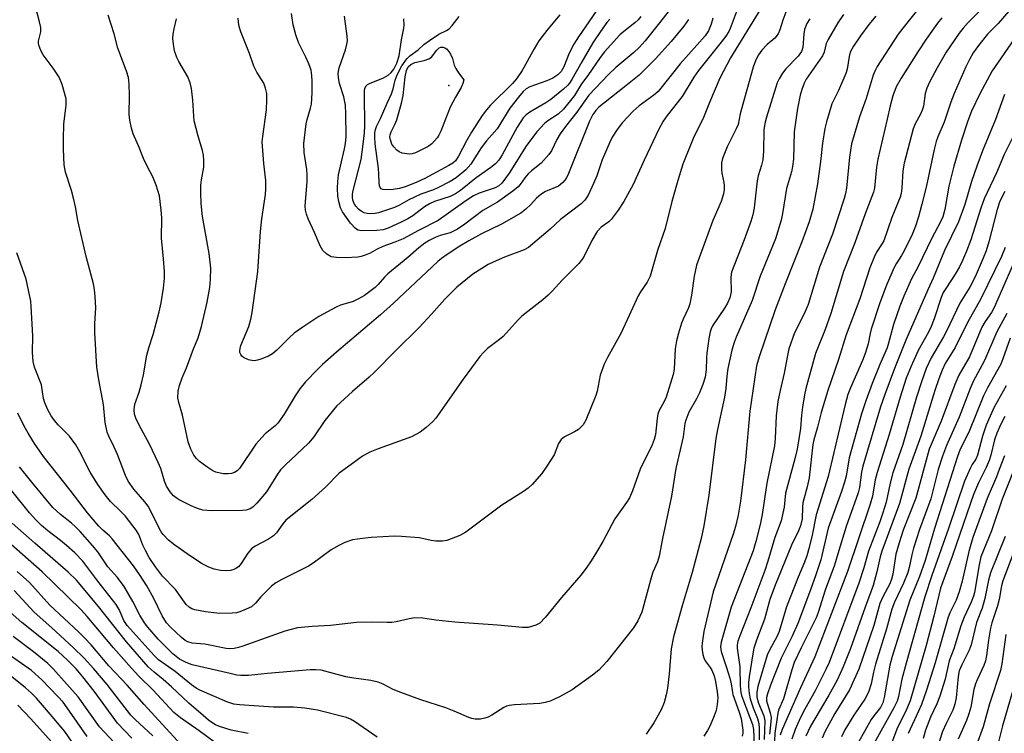
# Model space of a CAD drawing. Units: inches. Extents: x 1279769 to 1285769, y 577448 to 581448.
# Drawn here: x 1282974 to 1283224, y 580486 to 580668 of the extents above; entities that cross this region are included whole.
import ezdxf

# ---------------------------------------------------------------- set-up
doc = ezdxf.new("R2010")
doc.units = ezdxf.units.IN
doc.header["$MEASUREMENT"] = 0
doc.layers.add('ELEV-Spot Elevation', color=7, linetype='Continuous')
doc.layers.add('Undefined', color=1, linetype='Continuous')

msp = doc.modelspace()

# ---------------------------------------------------------------- linework, layer by layer
at = {"layer": 'ELEV-Spot Elevation'}
msp.add_point((1283083.1, 580650.81, 534.21), dxfattribs=at)
at = {"layer": 'Undefined'}
for points, elevation in [([(1283121.42, 580671.05), (1283115.94, 580663.18), (1283114.75, 580661.34), (1283113.58, 580659.04), (1283112.25, 580655.54), (1283111.54, 580654.33), (1283110.74, 580653.53), (1283109.45, 580652.68), (1283107.91, 580652.02), (1283103.63, 580650.5), (1283102.69, 580649.98), (1283101.93, 580649.32), (1283100.71, 580647.89), (1283098.53, 580645.09), (1283095.32, 580639.85), (1283092.66, 580636.74), (1283091.24, 580634.95), (1283088.62, 580630.81), (1283087.34, 580629.41), (1283084.92, 580627.41), (1283083.43, 580626.47), (1283080.25, 580624.8), (1283079.18, 580624.34), (1283075.99, 580623.19), (1283074.14, 580622.41), (1283072.88, 580621.78), (1283070.5, 580620.39), (1283069.26, 580619.8), (1283065.18, 580618.52), (1283064.34, 580618.34), (1283063.21, 580618.25), (1283062.36, 580618.3), (1283061.54, 580618.52), (1283060.77, 580618.9), (1283060.12, 580619.41), (1283059.42, 580620.22), (1283058.99, 580620.89), (1283058.71, 580621.66), (1283058.61, 580622.46), (1283058.63, 580623.25), (1283058.78, 580624.12), (1283060.77, 580632.01), (1283061.3, 580635.91), (1283061.61, 580638.79), (1283061.71, 580640.6), (1283061.61, 580648.51), (1283061.63, 580649.34), (1283061.75, 580650.12), (1283062.08, 580650.75), (1283062.44, 580651.08), (1283062.89, 580651.35), (1283066.46, 580652.78), (1283067.63, 580653.4), (1283068.43, 580654.08), (1283069.09, 580654.96), (1283069.83, 580656.47), (1283070.45, 580658.38), (1283071.03, 580662.4), (1283071.65, 580665.41), (1283071.69, 580666.2), (1283071.6, 580667.72)], 530), ([(1283111.2, 580668.72), (1283108.17, 580665.09), (1283105.93, 580662.13), (1283104.71, 580660.13), (1283101.69, 580654.65), (1283100.23, 580652.51), (1283099.21, 580651.34), (1283093.64, 580645.79), (1283092.62, 580644.64), (1283091.56, 580643.24), (1283088.79, 580638.95), (1283087.51, 580636.73), (1283085.52, 580632.9), (1283084.73, 580631.72), (1283084.06, 580631.09), (1283083.1, 580630.47), (1283076.94, 580627.18), (1283074.97, 580626.26), (1283072.21, 580625.2), (1283070.53, 580624.66), (1283068.93, 580624.4), (1283067.11, 580624.29), (1283066.31, 580624.37), (1283065.9, 580624.56), (1283065.61, 580624.88), (1283065.45, 580625.33), (1283065.35, 580626.12), (1283065.31, 580628.4), (1283065.2, 580629.76), (1283064.34, 580636), (1283064.24, 580637.73), (1283064.31, 580638.84), (1283064.47, 580639.64), (1283064.72, 580640.39), (1283065.75, 580642.45), (1283067.38, 580646.29), (1283068.53, 580648.74), (1283068.95, 580649.99), (1283069.45, 580652.16), (1283069.94, 580653.5), (1283071.11, 580655.81), (1283072.38, 580657.58), (1283073.2, 580658.34), (1283075.25, 580659.9), (1283076.74, 580661.25), (1283078.11, 580662.28), (1283080.5, 580663.87), (1283082.5, 580664.79), (1283083.16, 580665.23), (1283083.93, 580666.01), (1283085.7, 580668.33)], 532), ([(1283123.91, 580667.68), (1283123.19, 580666.8), (1283121.52, 580664.5), (1283119.65, 580661.64), (1283116.8, 580656.85), (1283114.31, 580652.36), (1283113.68, 580651.4), (1283113.2, 580650.82), (1283112.18, 580649.89), (1283108.94, 580647.27), (1283107.65, 580646.41), (1283103.6, 580644.06), (1283102.71, 580643.37), (1283101.96, 580642.58), (1283101.31, 580641.67), (1283100.44, 580640.2), (1283096.62, 580633.25), (1283095.74, 580631.88), (1283094.92, 580630.9), (1283093.76, 580629.97), (1283089.97, 580627.33), (1283085.99, 580624.17), (1283084.79, 580623.3), (1283083.44, 580622.66), (1283079.46, 580621.36), (1283078.13, 580620.76), (1283076.88, 580620.01), (1283073.94, 580617.75), (1283072.69, 580616.98), (1283071.17, 580616.18), (1283067.67, 580614.6), (1283066.36, 580614.2), (1283064.75, 580613.98), (1283061.01, 580613.93), (1283059.94, 580614.12), (1283059.29, 580614.55), (1283058.14, 580615.87), (1283056.03, 580618.75), (1283055.56, 580619.76), (1283055.11, 580621.34), (1283054.9, 580622.74), (1283054.78, 580624.74), (1283054.85, 580626.44), (1283055.06, 580628.13), (1283056.61, 580634.73), (1283056.83, 580636.13), (1283056.96, 580637.86), (1283056.93, 580643.58), (1283056.8, 580645.84), (1283056.4, 580647.9), (1283055.32, 580651.36), (1283055.05, 580652.77), (1283054.96, 580653.9), (1283055.01, 580654.46), (1283055.21, 580655.28), (1283056.82, 580659.86), (1283057.19, 580661.3), (1283057.31, 580662.16), (1283057.26, 580663.33), (1283056.59, 580668.45)], 528), ([(1283226.52, 580662.53), (1283220.97, 580654.52), (1283217.82, 580648.73), (1283215.75, 580644.26), (1283214.8, 580641.87), (1283213.18, 580636.97), (1283211.24, 580630.3), (1283210, 580625.23), (1283208.94, 580619.35), (1283208.47, 580617.5), (1283207.9, 580616.21), (1283205.6, 580611.91), (1283202.23, 580604.89), (1283200.49, 580601.71), (1283198.56, 580597.36), (1283197.52, 580594.75), (1283195.9, 580590.14), (1283194.69, 580585.4), (1283194.32, 580584.24), (1283192.5, 580579.99), (1283190.53, 580575.11), (1283188.88, 580570.77), (1283187.78, 580567.45), (1283184.7, 580556.3), (1283183.88, 580551.6), (1283183.51, 580550.06), (1283182.74, 580547.73), (1283179.35, 580538.45), (1283177.47, 580530.42), (1283176.23, 580526.54), (1283174.89, 580522.74), (1283171.69, 580514.2), (1283170.24, 580510.98), (1283167.43, 580505.4), (1283164.73, 580498.57), (1283163.94, 580496.32), (1283163.73, 580495.46), (1283163.73, 580494.55), (1283163.92, 580493.73), (1283164.65, 580491.54), (1283164.86, 580490.38), (1283164.82, 580489.25), (1283164.47, 580486.13)], 498), ([(1283224.14, 580648.5), (1283221.81, 580642.21), (1283218.52, 580634.25), (1283217.06, 580630.35), (1283215.71, 580626.45), (1283214.01, 580620.61), (1283212.47, 580616.19), (1283208.91, 580608.92), (1283206.04, 580601.87), (1283204.67, 580598.95), (1283199.05, 580586.19), (1283196.18, 580578.96), (1283193.73, 580572.33), (1283192.67, 580569.24), (1283188.15, 580554.15), (1283187.81, 580552.67), (1283187.3, 580548.72), (1283187, 580547.36), (1283183.89, 580538.86), (1283181.84, 580531.88), (1283180.94, 580529.06), (1283178.57, 580522.64), (1283176.78, 580517), (1283176.28, 580515.66), (1283172.47, 580508.02), (1283170.73, 580504.29), (1283170.1, 580502.46), (1283167.98, 580495.12), (1283166.75, 580492.22), (1283166.57, 580491.43), (1283165.82, 580486.39), (1283165.72, 580484.45)], 496), ([(1283228.56, 580642.4), (1283224.03, 580633.33), (1283222.1, 580628.67), (1283218.93, 580622.02), (1283218.07, 580619.71), (1283215.57, 580611.61), (1283214.46, 580608.72), (1283213.44, 580606.35), (1283212.7, 580604.81), (1283211.62, 580602.88), (1283209.18, 580599.31), (1283208.54, 580598.22), (1283208.04, 580596.96), (1283206.26, 580591.56), (1283205.49, 580589.62), (1283204.78, 580588.2), (1283202.22, 580583.56), (1283200.39, 580579.59), (1283199.19, 580576.47), (1283197.64, 580571.69), (1283194.83, 580562.2), (1283191.78, 580552.57), (1283191.3, 580550.67), (1283190.6, 580546.54), (1283190.05, 580544.48), (1283184.27, 580527.44), (1283175.97, 580505.79), (1283172.32, 580497.89), (1283169.17, 580490.8), (1283167.67, 580487.28), (1283167.19, 580485.9)], 494), ([(1283224.16, 580623.88), (1283222.94, 580621.42), (1283222.24, 580619.31), (1283220.1, 580611.08), (1283219.44, 580608.85), (1283218.73, 580606.98), (1283216.63, 580602.26), (1283215.3, 580599.61), (1283212.77, 580595.53), (1283209.43, 580588.47), (1283208.64, 580587.02), (1283205.46, 580581.68), (1283204.2, 580578.92), (1283203.11, 580575.86), (1283201.78, 580571.65), (1283198.27, 580559.68), (1283195.77, 580552.51), (1283195.05, 580549.81), (1283194.04, 580545.03), (1283193.27, 580542.29), (1283192.5, 580540.04), (1283189.63, 580532.54), (1283188.42, 580528.33), (1283187.1, 580524.46), (1283179.59, 580504.33), (1283178.77, 580502.55), (1283176.04, 580497.15), (1283173.39, 580492.47), (1283172.29, 580490.34), (1283170.95, 580487.32), (1283170.09, 580484.83)], 492), ([(1283229.3, 580612.2), (1283221.49, 580594.47), (1283220.79, 580593.19), (1283219.23, 580590.93), (1283218.38, 580589.45), (1283215.21, 580581.91), (1283212.55, 580577.3), (1283211.47, 580574.86), (1283208.02, 580565.56), (1283205.03, 580558.44), (1283201.61, 580546.02), (1283198.36, 580537.88), (1283197.34, 580534.7), (1283196.56, 580531.79), (1283195.75, 580526.78), (1283195.43, 580525.46), (1283194.97, 580524.27), (1283193.24, 580520.99), (1283192.5, 580519.27), (1283190.91, 580513.73), (1283187.14, 580502.62), (1283184.79, 580497.39), (1283181.07, 580491.39), (1283178.48, 580486.71), (1283177.81, 580485.13)], 488), ([(1283224.3, 580609.72), (1283223.36, 580607.39), (1283218.02, 580596.46), (1283214.81, 580590.81), (1283211.6, 580584.3), (1283209.06, 580580.19), (1283208.25, 580578.52), (1283207.44, 580576.37), (1283206.44, 580573.34), (1283202.89, 580561.79), (1283199.79, 580553.36), (1283197.47, 580544.72), (1283192.96, 580532.56), (1283192.57, 580531.15), (1283191.73, 580527.33), (1283190.78, 580523.89), (1283188.75, 580518.4), (1283185.04, 580507.85), (1283183.18, 580503.17), (1283181.63, 580499.83), (1283179.56, 580496), (1283174.84, 580488.12), (1283173.64, 580485.63)], 490), ([(1283224.69, 580592.91), (1283222.15, 580588.29), (1283219.03, 580581.01), (1283216.2, 580575.62), (1283215.38, 580573.84), (1283212.57, 580566.64), (1283211.19, 580563.41), (1283209.36, 580559.42), (1283208.36, 580556.67), (1283207.31, 580553.32), (1283205.38, 580545.88), (1283202.51, 580538.11), (1283201, 580533.33), (1283200.56, 580531.68), (1283199.91, 580528.46), (1283199.55, 580527.13), (1283198.5, 580524.42), (1283196.18, 580519.67), (1283195.48, 580517.82), (1283194.14, 580512.83), (1283191.34, 580503.88), (1283190.84, 580501.89), (1283190.23, 580498.91), (1283189.64, 580497.06), (1283189.1, 580495.78), (1283188.68, 580495.01), (1283185.9, 580490.98), (1283183.59, 580487.19), (1283182.75, 580485.41)], 486), ([(1283225.51, 580586.66), (1283223.68, 580581.41), (1283223.14, 580580.07), (1283219.76, 580574.03), (1283218.74, 580572.03), (1283215.03, 580562.8), (1283212.85, 580558.49), (1283212.19, 580556.63), (1283206.36, 580538.31), (1283203.94, 580530.22), (1283202.53, 580526.17), (1283200.11, 580520.11), (1283195.56, 580505.82), (1283195, 580503.62), (1283193.58, 580495.42), (1283193.26, 580494.09), (1283192.61, 580492.89), (1283190.95, 580490.81), (1283190.28, 580489.84), (1283187.06, 580484.05)], 484), ([(1283224.54, 580574.52), (1283221.53, 580569.13), (1283219.44, 580564.56), (1283218.51, 580561.81), (1283217.29, 580556.97), (1283216.81, 580555.95), (1283215.92, 580554.62), (1283215.36, 580553.6), (1283213.94, 580550.39), (1283209.93, 580538.34), (1283205.68, 580526.39), (1283203.87, 580520.96), (1283199.11, 580504.1), (1283198.08, 580500.09), (1283197.21, 580495.68), (1283196.89, 580494.5), (1283196.06, 580492.76), (1283191, 580483.81)], 482), ([(1283224.18, 580566.77), (1283223.17, 580564.86), (1283222.13, 580562.57), (1283221.55, 580560.89), (1283220.61, 580556.98), (1283220.2, 580555.61), (1283219.43, 580553.82), (1283217.48, 580549.95), (1283216.23, 580546.93), (1283211.89, 580534.47), (1283210.83, 580531.25), (1283207.84, 580523.2), (1283206.16, 580516.11), (1283204.22, 580508.65), (1283200.18, 580494.54), (1283199.02, 580491.77), (1283196.94, 580487.78), (1283195.53, 580484.03)], 480), ([(1283224.11, 580556.81), (1283222.8, 580553.28), (1283222.07, 580551.42), (1283219.68, 580545.91), (1283216.07, 580536.08), (1283215.03, 580532.49), (1283213.36, 580524.98), (1283212.61, 580522.22), (1283211.85, 580520.1), (1283210.22, 580516.92), (1283209.78, 580515.81), (1283206.49, 580504.25), (1283204.29, 580497.31), (1283203.03, 580493.64), (1283202.32, 580491.93), (1283199.65, 580486.28)], 478), ([(1283227.97, 580557.05), (1283223.48, 580545.8), (1283220.79, 580537.75), (1283218.12, 580531.16), (1283217.66, 580529.1), (1283216.5, 580522.12), (1283216.28, 580521.18), (1283215.65, 580519.59), (1283213.85, 580515.79), (1283213.06, 580513.61), (1283211.24, 580507.79), (1283210.08, 580504.74), (1283209.02, 580500.12), (1283207.71, 580495.74), (1283206.92, 580493.84), (1283205.31, 580490.39), (1283204.06, 580487.11), (1283203.47, 580485.03)], 476), ([(1283224.31, 580536.3), (1283220.59, 580527.09), (1283220.05, 580525.21), (1283219.16, 580520.57), (1283218.42, 580518.12), (1283217.04, 580514.49), (1283215.65, 580508.78), (1283215.11, 580507.42), (1283213.24, 580503.72), (1283212.63, 580502.22), (1283212.33, 580500.72), (1283211.86, 580495.31), (1283211.53, 580493.74), (1283210.96, 580492.19), (1283209.27, 580488.8), (1283208.38, 580486.75), (1283207.11, 580482.78)], 474), ([(1283227.83, 580535.93), (1283223.68, 580525.02), (1283223.34, 580523.76), (1283222.73, 580520.33), (1283222.37, 580518.72), (1283220.91, 580514.4), (1283220.54, 580513.01), (1283220.01, 580509.97), (1283219.52, 580506.11), (1283219.28, 580504.77), (1283218.85, 580503.55), (1283217.14, 580499.93), (1283216.72, 580498.86), (1283216.37, 580497.45), (1283215.56, 580492.96), (1283215.1, 580491.27), (1283214.49, 580489.61), (1283212.32, 580484.83)], 472), ([(1283224.46, 580511.4), (1283223.41, 580503.97), (1283223.07, 580502.31), (1283220.27, 580493.83), (1283218.68, 580488.01), (1283217.08, 580483.61)], 470), ([(1282998.07, 580484.04), (1282994.41, 580487.98), (1282988.97, 580495.63), (1282986.05, 580498.77), (1282982.64, 580502.74), (1282981.28, 580504.07), (1282977.59, 580507.06), (1282972.46, 580510.9)], 498), ([(1282991.27, 580485.5), (1282986.17, 580492.84), (1282985.12, 580494.25), (1282983.83, 580495.68), (1282979.73, 580499.87), (1282977.16, 580502.31), (1282970.37, 580507.06)], 496), ([(1282987.48, 580484.11), (1282985.62, 580486.76), (1282981.43, 580491.74), (1282978.38, 580495.23), (1282977.12, 580496.53), (1282975.64, 580497.85), (1282968.19, 580503.83)], 494), ([(1283226.76, 580498.97), (1283223.61, 580488.21), (1283222.14, 580482.46)], 468), ([(1282982.97, 580483.3), (1282976.93, 580490.01), (1282973.62, 580493.51)], 492)]:
    msp.add_lwpolyline(points, dxfattribs=dict(at, elevation=elevation))
at = {"layer": 'Undefined', "elevation": 534}
msp.add_lwpolyline([(1283073.19, 580633.38), (1283072.36, 580633.44), (1283071.25, 580633.66), (1283070.48, 580633.97), (1283069.83, 580634.43), (1283069.08, 580635.21), (1283068.63, 580635.91), (1283068.24, 580636.99), (1283068.11, 580637.81), (1283068.15, 580638.33), (1283068.39, 580639.05), (1283069.38, 580640.9), (1283069.88, 580642.11), (1283071.05, 580646.33), (1283071.43, 580648.3), (1283071.94, 580652.99), (1283072.28, 580654.65), (1283072.74, 580655.58), (1283073.43, 580656.18), (1283074.44, 580656.62), (1283076.78, 580657.14), (1283078.01, 580657.58), (1283078.63, 580658.03), (1283080.02, 580659.79), (1283080.6, 580660.35), (1283081.02, 580660.58), (1283081.64, 580660.58), (1283082.05, 580660.42), (1283082.47, 580660.1), (1283083.03, 580659.47), (1283083.5, 580658.75), (1283083.95, 580657.67), (1283084.44, 580656), (1283084.83, 580655.11), (1283085.5, 580654.07), (1283086.84, 580652.28), (1283086.64, 580651.29), (1283086.21, 580650.34), (1283084.72, 580647.83), (1283083.38, 580645.34), (1283081.03, 580639.22), (1283080.55, 580638.23), (1283080.07, 580637.52), (1283078.73, 580636.01), (1283077.81, 580635.31), (1283074.58, 580633.74), (1283073.74, 580633.46)], close=True, dxfattribs=at)
at = {"layer": 'Undefined'}
for points in [[(1283223.95, 580675.99, 502), (1283214.92, 580666.81, 502), (1283213.63, 580665.37, 502), (1283212.61, 580664.07, 502), (1283209.32, 580659.25, 502), (1283207, 580655.3, 502), (1283205.05, 580651.68, 502), (1283204.41, 580650.11, 502), (1283203.99, 580648.77, 502), (1283203.52, 580645.59, 502), (1283203.25, 580644.52, 502), (1283202.82, 580643.52, 502), (1283201.45, 580641.11, 502), (1283200.9, 580639.8, 502), (1283198.61, 580631.1, 502), (1283198.33, 580629.18, 502), (1283198.04, 580624.73, 502), (1283197.84, 580623.37, 502), (1283197.59, 580622.43, 502), (1283195.49, 580617.3, 502), (1283193.44, 580611.39, 502), (1283192.91, 580610.43, 502), (1283191.61, 580608.54, 502), (1283191.02, 580607.22, 502), (1283189.97, 580604.5, 502), (1283187.37, 580596.62, 502), (1283183.89, 580587.54, 502), (1283181.94, 580581.23, 502), (1283179.26, 580573.4, 502), (1283177.61, 580567.76, 502), (1283176.67, 580564.06, 502), (1283175.71, 580560.89, 502), (1283175.43, 580559.7, 502), (1283174.49, 580551.17, 502), (1283174.02, 580548.92, 502), (1283172.95, 580544.89, 502), (1283172.83, 580543.74, 502), (1283172.72, 580540.75, 502), (1283172.34, 580538.99, 502), (1283171.84, 580537.73, 502), (1283170.03, 580534.1, 502), (1283165.92, 580523.98, 502), (1283164.58, 580520.28, 502), (1283163.15, 580515.28, 502), (1283161.17, 580510.02, 502), (1283160.51, 580507.93, 502), (1283160.22, 580506.52, 502), (1283159.26, 580500.66, 502), (1283159.11, 580499.25, 502), (1283159.12, 580498.14, 502), (1283159.28, 580496.48, 502), (1283159.59, 580495.07, 502), (1283160.33, 580492.81, 502), (1283161.42, 580490.09, 502), (1283161.74, 580488.85, 502), (1283161.85, 580487.56, 502), (1283161.83, 580484.65, 502)], [(1283162.92, 580671.49, 516), (1283154.58, 580657.86, 516), (1283151.84, 580652.66, 516), (1283149.19, 580646.53, 516), (1283147.69, 580642.67, 516), (1283145.1, 580637.33, 516), (1283142.42, 580630.82, 516), (1283141.16, 580626.69, 516), (1283139.66, 580621.33, 516), (1283137.94, 580614.53, 516), (1283136.07, 580608.88, 516), (1283134.15, 580602.4, 516), (1283133.37, 580600.86, 516), (1283131.71, 580598.43, 516), (1283131.13, 580597.42, 516), (1283128.87, 580592.4, 516), (1283126.69, 580587.85, 516), (1283123.35, 580581.72, 516), (1283122.53, 580580.04, 516), (1283121.44, 580577.3, 516), (1283120.7, 580573.18, 516), (1283120.41, 580572.12, 516), (1283117.87, 580565.8, 516), (1283117.13, 580564.65, 516), (1283115.97, 580563.51, 516), (1283115, 580562.92, 516), (1283112.43, 580561.63, 516), (1283111.59, 580560.96, 516), (1283110.91, 580559.9, 516), (1283109.78, 580557.08, 516), (1283107.97, 580554.14, 516), (1283106.66, 580552.26, 516), (1283104.2, 580549.51, 516), (1283103.16, 580548.54, 516), (1283101.99, 580547.69, 516), (1283096.51, 580544.23, 516), (1283087.41, 580537.41, 516), (1283085.86, 580536.58, 516), (1283082.57, 580535.3, 516), (1283081.45, 580535.11, 516), (1283079.73, 580535.16, 516), (1283078.59, 580535.31, 516), (1283076.69, 580535.75, 516), (1283075.53, 580535.93, 516), (1283071.05, 580536.3, 516), (1283069.26, 580536.36, 516), (1283063.38, 580536.04, 516), (1283061.11, 580535.82, 516), (1283058.61, 580535.42, 516), (1283056.64, 580534.8, 516), (1283055.11, 580534.05, 516), (1283053.15, 580532.9, 516), (1283048.66, 580529.56, 516), (1283047.43, 580528.75, 516), (1283040.66, 580525.41, 516), (1283039.17, 580524.55, 516), (1283038.08, 580523.69, 516), (1283036.52, 580522.2, 516), (1283035.34, 580520.98, 516), (1283033.98, 580519.36, 516), (1283032.93, 580518.46, 516), (1283031.64, 580517.82, 516), (1283030.02, 580517.18, 516), (1283029.2, 580516.94, 516), (1283028.04, 580516.8, 516), (1283024.82, 580516.78, 516), (1283021.32, 580517.18, 516), (1283019.95, 580517.41, 516), (1283018.59, 580517.71, 516), (1283017.81, 580517.97, 516), (1283017.13, 580518.35, 516), (1283016.37, 580519.03, 516), (1283013.64, 580522.88, 516), (1283010.4, 580526.22, 516), (1283008.58, 580528.57, 516), (1283007.02, 580530.98, 516), (1283006.03, 580532.75, 516), (1283005.4, 580534.07, 516), (1283004.36, 580536.79, 516), (1283003.72, 580537.92, 516), (1283000.9, 580541.53, 516), (1282999.73, 580542.74, 516), (1282997.17, 580545.16, 516), (1282995.78, 580546.9, 516), (1282993.95, 580549.54, 516), (1282991.99, 580552.67, 516), (1282991.25, 580554.04, 516), (1282989.75, 580557.22, 516), (1282988.36, 580559.6, 516), (1282986.75, 580561.77, 516), (1282983.91, 580564.64, 516), (1282982.97, 580565.76, 516), (1282982.15, 580566.96, 516), (1282981.28, 580568.46, 516), (1282980.48, 580570.26, 516), (1282980.18, 580571.31, 516), (1282979.87, 580573.64, 516), (1282979.63, 580574.79, 516), (1282977.92, 580579.3, 516), (1282977.54, 580580.7, 516), (1282977.39, 580583.04, 516), (1282977.46, 580587.22, 516), (1282977.04, 580594.74, 516), (1282976.91, 580596.04, 516), (1282975.76, 580601.66, 516), (1282973.4, 580608.33, 516)], [(1283156.27, 580670.04, 518), (1283154.5, 580665.32, 518), (1283154.11, 580664.55, 518), (1283153.37, 580663.38, 518), (1283152.22, 580661.79, 518), (1283146.44, 580654.61, 518), (1283145.29, 580652.91, 518), (1283142.25, 580648, 518), (1283138.5, 580643.21, 518), (1283137.49, 580641.75, 518), (1283136.4, 580639.72, 518), (1283132.62, 580631.9, 518), (1283129.87, 580625.69, 518), (1283127.52, 580621.35, 518), (1283126.05, 580619.14, 518), (1283124.28, 580616.77, 518), (1283123.66, 580616.17, 518), (1283121.76, 580614.81, 518), (1283120.73, 580613.74, 518), (1283119.4, 580611.5, 518), (1283117.45, 580607.51, 518), (1283116.96, 580606.77, 518), (1283116.03, 580605.62, 518), (1283111.79, 580601.4, 518), (1283109.3, 580598.58, 518), (1283108.26, 580597.54, 518), (1283106.93, 580596.39, 518), (1283101.61, 580592.26, 518), (1283100.63, 580591.28, 518), (1283096.82, 580587.12, 518), (1283095.94, 580586.36, 518), (1283092.9, 580584.06, 518), (1283091.83, 580583.05, 518), (1283090.94, 580581.98, 518), (1283086.73, 580576.26, 518), (1283079.72, 580566.36, 518), (1283078.97, 580565.51, 518), (1283077.31, 580563.98, 518), (1283075.76, 580562.78, 518), (1283073.55, 580561.64, 518), (1283065.1, 580558.57, 518), (1283062.99, 580557.68, 518), (1283061.18, 580556.67, 518), (1283058.25, 580554.62, 518), (1283055.25, 580552.35, 518), (1283051.74, 580548.83, 518), (1283048.32, 580545.69, 518), (1283041.72, 580540.44, 518), (1283040.95, 580539.55, 518), (1283039.28, 580537.22, 518), (1283038.52, 580536.44, 518), (1283037.31, 580535.65, 518), (1283033.91, 580533.85, 518), (1283032.98, 580533.17, 518), (1283032.05, 580532.1, 518), (1283030.37, 580529.48, 518), (1283029.65, 580528.64, 518), (1283028.97, 580528.15, 518), (1283028.47, 580527.91, 518), (1283027.67, 580527.7, 518), (1283026.55, 580527.58, 518), (1283025.14, 580527.65, 518), (1283023.48, 580528.03, 518), (1283022.17, 580528.51, 518), (1283020.44, 580529.38, 518), (1283017.51, 580531.29, 518), (1283013.48, 580534.1, 518), (1283011.94, 580535.38, 518), (1283010.53, 580536.79, 518), (1283010.05, 580537.45, 518), (1283009.52, 580538.38, 518), (1283007.41, 580542.76, 518), (1283006.72, 580544, 518), (1283005.89, 580545.11, 518), (1283003.08, 580548.32, 518), (1283001.63, 580550.35, 518), (1283000.97, 580551.79, 518), (1282998.97, 580557.1, 518), (1282998.14, 580558.98, 518), (1282996.76, 580561.76, 518), (1282996.37, 580562.81, 518), (1282995.8, 580565.28, 518), (1282995.37, 580569.82, 518), (1282994.19, 580576.09, 518), (1282993.72, 580579.31, 518), (1282993.2, 580587.99, 518), (1282993.19, 580590.36, 518), (1282993.45, 580594.37, 518), (1282993.32, 580597.28, 518), (1282993.15, 580599.01, 518), (1282992.83, 580600.46, 518), (1282990.96, 580607.37, 518), (1282988.86, 580616.57, 518), (1282988.28, 580620, 518), (1282987.79, 580622.21, 518), (1282987.29, 580624.13, 518), (1282985.78, 580628.81, 518), (1282985.44, 580630.64, 518), (1282985.21, 580634.61, 518), (1282985.22, 580637.23, 518), (1282985.37, 580641.05, 518), (1282985.94, 580645.71, 518), (1282985.96, 580646.69, 518), (1282985.88, 580647.43, 518), (1282984.89, 580651.04, 518), (1282984.18, 580652.9, 518), (1282982.66, 580655.23, 518), (1282980.07, 580658.64, 518), (1282979.52, 580659.67, 518), (1282979, 580661.02, 518), (1282978.88, 580661.56, 518), (1282978.87, 580662.08, 518), (1282979.45, 580664.43, 518), (1282979.49, 580665.56, 518), (1282979.19, 580666.97, 518), (1282977.7, 580672.54, 518)], [(1283141.53, 580673.15, 524), (1283136.21, 580666.32, 524), (1283132.89, 580662.16, 524), (1283131.39, 580660.49, 524), (1283129.98, 580659.17, 524), (1283125.48, 580655.36, 524), (1283123.58, 580653.63, 524), (1283118.59, 580648.33, 524), (1283115.52, 580644.03, 524), (1283112.67, 580640.38, 524), (1283111.35, 580638.52, 524), (1283110.47, 580637.09, 524), (1283109.09, 580634.25, 524), (1283108.45, 580633.3, 524), (1283106.53, 580631.13, 524), (1283104.03, 580629.12, 524), (1283103.22, 580628.36, 524), (1283102.36, 580627.34, 524), (1283101.16, 580625.64, 524), (1283100.63, 580625.06, 524), (1283099.27, 580623.95, 524), (1283095.44, 580621.21, 524), (1283091.69, 580619.06, 524), (1283087.12, 580615.6, 524), (1283085.29, 580614.34, 524), (1283083.39, 580613.44, 524), (1283080.88, 580612.69, 524), (1283079.63, 580612.2, 524), (1283078.1, 580611.47, 524), (1283076.95, 580610.75, 524), (1283075.45, 580609.6, 524), (1283072.68, 580607.14, 524), (1283067.57, 580602.98, 524), (1283066.77, 580602.18, 524), (1283065.12, 580600.25, 524), (1283064.34, 580599.49, 524), (1283061.61, 580597.53, 524), (1283060.11, 580596.64, 524), (1283058.78, 580596.01, 524), (1283055.57, 580595, 524), (1283054.5, 580594.56, 524), (1283050.03, 580592.17, 524), (1283046, 580589.48, 524), (1283043.83, 580587.92, 524), (1283042.62, 580586.84, 524), (1283039.42, 580583.62, 524), (1283038.29, 580582.68, 524), (1283037.25, 580582.13, 524), (1283035.32, 580581.34, 524), (1283034.48, 580581.06, 524), (1283033.64, 580580.92, 524), (1283033.08, 580580.97, 524), (1283032.24, 580581.19, 524), (1283030.94, 580581.78, 524), (1283030.53, 580582.12, 524), (1283030.23, 580582.54, 524), (1283030.04, 580583, 524), (1283029.99, 580583.49, 524), (1283030.05, 580584, 524), (1283030.27, 580584.81, 524), (1283032.28, 580589.62, 524), (1283032.82, 580591.48, 524), (1283033.12, 580593.17, 524), (1283034.57, 580603.56, 524), (1283035.21, 580613.73, 524), (1283035.59, 580616.97, 524), (1283036.48, 580623.14, 524), (1283036.61, 580624.62, 524), (1283036.62, 580626.69, 524), (1283036.06, 580630.97, 524), (1283035.7, 580636.48, 524), (1283035.81, 580637.88, 524), (1283036.77, 580644.68, 524), (1283036.88, 580647.18, 524), (1283036.84, 580648.75, 524), (1283036.55, 580650.11, 524), (1283036.06, 580651.44, 524), (1283034.35, 580654.18, 524), (1283033.58, 580655.71, 524), (1283032.45, 580658.96, 524), (1283030.3, 580664.42, 524), (1283029.83, 580665.82, 524), (1283029.66, 580666.88, 524), (1283029.6, 580667.95, 524)], [(1283204.37, 580673.06, 506), (1283198.29, 580665.41, 506), (1283197.13, 580663.85, 506), (1283191.82, 580655.64, 506), (1283191.24, 580654.61, 506), (1283190.76, 580653.46, 506), (1283189.03, 580647.54, 506), (1283187.28, 580642.88, 506), (1283185.31, 580636.03, 506), (1283184.75, 580632.65, 506), (1283184.03, 580624.72, 506), (1283183.79, 580623.42, 506), (1283183.45, 580622.13, 506), (1283180.43, 580613.05, 506), (1283177.17, 580604.68, 506), (1283174.26, 580595.2, 506), (1283173.22, 580592.86, 506), (1283170.8, 580587.98, 506), (1283169.4, 580583.95, 506), (1283169, 580582.26, 506), (1283168.22, 580577.75, 506), (1283167.16, 580573.41, 506), (1283166.58, 580570.62, 506), (1283166.18, 580566.92, 506), (1283165.93, 580561.2, 506), (1283165.74, 580559.31, 506), (1283163.82, 580549.86, 506), (1283162.6, 580541.92, 506), (1283162.11, 580539.37, 506), (1283161.03, 580535.06, 506), (1283160.28, 580532.63, 506), (1283154.73, 580518.38, 506), (1283152.21, 580509.47, 506), (1283152.04, 580508.32, 506), (1283152.22, 580507.11, 506), (1283153.57, 580503.03, 506), (1283154.37, 580500.3, 506), (1283154.7, 580498.93, 506), (1283154.94, 580497.19, 506), (1283155.17, 580496.15, 506), (1283156.79, 580491.72, 506), (1283157.26, 580490.05, 506), (1283157.71, 580487.11, 506), (1283157.66, 580486.35, 506), (1283157.48, 580485.61, 506)], [(1283168.82, 580670.14, 514), (1283167.82, 580667.44, 514), (1283167.1, 580664.98, 514), (1283166.64, 580663.97, 514), (1283165.81, 580662.87, 514), (1283163.89, 580661.22, 514), (1283162.48, 580659.77, 514), (1283161.63, 580658.58, 514), (1283160.99, 580657.34, 514), (1283160.35, 580655.45, 514), (1283157.69, 580646.08, 514), (1283157.04, 580643.58, 514), (1283156.47, 580640.89, 514), (1283156.03, 580639.84, 514), (1283153.71, 580635.21, 514), (1283152.55, 580632.27, 514), (1283152.31, 580631.15, 514), (1283152.25, 580629.42, 514), (1283152.34, 580628.55, 514), (1283152.85, 580626.22, 514), (1283152.97, 580625.39, 514), (1283152.96, 580624.37, 514), (1283152.77, 580623.28, 514), (1283152.19, 580621.38, 514), (1283150.11, 580616.51, 514), (1283146.61, 580607.1, 514), (1283145.96, 580605.16, 514), (1283145.3, 580602.42, 514), (1283144.67, 580597.59, 514), (1283144.27, 580595.39, 514), (1283143.9, 580594.33, 514), (1283142.56, 580591.51, 514), (1283142.14, 580590.45, 514), (1283141.36, 580587.96, 514), (1283140.88, 580585.97, 514), (1283140.55, 580583.94, 514), (1283140.25, 580578.8, 514), (1283140.02, 580577.42, 514), (1283138.2, 580571.64, 514), (1283137.72, 580570.58, 514), (1283136.47, 580568.26, 514), (1283136.11, 580567.34, 514), (1283135.91, 580566.29, 514), (1283135.51, 580562.22, 514), (1283135.18, 580560.93, 514), (1283134.7, 580559.61, 514), (1283131.62, 580553.43, 514), (1283129.65, 580547.9, 514), (1283128.89, 580546.13, 514), (1283128.17, 580544.96, 514), (1283125.23, 580540.76, 514), (1283122.14, 580535.06, 514), (1283120.57, 580532.33, 514), (1283119.19, 580530.14, 514), (1283117.91, 580528.23, 514), (1283116.56, 580526.47, 514), (1283111.66, 580520.82, 514), (1283107.54, 580515.74, 514), (1283106.13, 580514.29, 514), (1283105.15, 580513.75, 514), (1283103.22, 580513.23, 514), (1283101.79, 580513.21, 514), (1283095.43, 580513.82, 514), (1283084.61, 580514.57, 514), (1283079.77, 580515.08, 514), (1283076.46, 580515.54, 514), (1283074.4, 580515.64, 514), (1283073.03, 580515.43, 514), (1283069.72, 580514.65, 514), (1283068.6, 580514.46, 514), (1283067.44, 580514.43, 514), (1283063.65, 580514.54, 514), (1283059.58, 580514.47, 514), (1283053.01, 580513.7, 514), (1283048.37, 580513.48, 514), (1283044.65, 580513.1, 514), (1283041.47, 580512.26, 514), (1283030.8, 580508.44, 514), (1283029.7, 580508.1, 514), (1283028.57, 580507.88, 514), (1283027.41, 580507.82, 514), (1283026.56, 580507.9, 514), (1283021.11, 580508.97, 514), (1283017.88, 580509.23, 514), (1283016.83, 580509.52, 514), (1283016.1, 580509.9, 514), (1283015.22, 580510.62, 514), (1283012.3, 580513.4, 514), (1283011.38, 580514.4, 514), (1283010.29, 580516.17, 514), (1283008.14, 580520.52, 514), (1283006.38, 580523.74, 514), (1283004.54, 580526.66, 514), (1283003.01, 580528.84, 514), (1282997.64, 580535.73, 514), (1282996.92, 580536.48, 514), (1282995.21, 580537.95, 514), (1282994.18, 580538.96, 514), (1282991.33, 580542.31, 514), (1282986.97, 580548.08, 514), (1282980.18, 580556.61, 514), (1282977.89, 580559.92, 514), (1282976.27, 580562.58, 514), (1282975.3, 580564.32, 514), (1282973.61, 580567.66, 514)], [(1283131.82, 580668.35, 526), (1283131.09, 580667.51, 526), (1283130.3, 580666.75, 526), (1283127.45, 580664.51, 526), (1283126.46, 580663.64, 526), (1283122.58, 580659.39, 526), (1283121.45, 580657.9, 526), (1283118.36, 580653.39, 526), (1283116.72, 580651.27, 526), (1283114.94, 580648.29, 526), (1283112.18, 580644.79, 526), (1283110.83, 580643.56, 526), (1283108.2, 580641.82, 526), (1283107.32, 580641.15, 526), (1283105.39, 580639.03, 526), (1283102.79, 580635.6, 526), (1283098.35, 580628.52, 526), (1283096.52, 580626.02, 526), (1283095.77, 580625.36, 526), (1283094.86, 580624.87, 526), (1283090.77, 580623.48, 526), (1283089.3, 580622.8, 526), (1283087.36, 580621.55, 526), (1283080.35, 580616.53, 526), (1283075.39, 580614.02, 526), (1283071.46, 580611.87, 526), (1283069.38, 580611.01, 526), (1283066.33, 580609.93, 526), (1283064.88, 580609.23, 526), (1283063.09, 580608.22, 526), (1283061.83, 580607.7, 526), (1283060.8, 580607.4, 526), (1283059.97, 580607.27, 526), (1283056.79, 580607.09, 526), (1283054.56, 580607.13, 526), (1283053.23, 580607.34, 526), (1283052.05, 580607.98, 526), (1283051.04, 580608.88, 526), (1283050.36, 580610.09, 526), (1283048.93, 580613.51, 526), (1283047.36, 580616.94, 526), (1283046.93, 580618.15, 526), (1283046.71, 580619.15, 526), (1283046.63, 580620.17, 526), (1283046.65, 580621.31, 526), (1283047.07, 580626.48, 526), (1283047.1, 580628.13, 526), (1283047, 580629.52, 526), (1283046.32, 580633.78, 526), (1283046.22, 580636.1, 526), (1283046.81, 580641.06, 526), (1283047.08, 580642.17, 526), (1283047.98, 580645.05, 526), (1283048.19, 580646.11, 526), (1283048.36, 580648.95, 526), (1283048.38, 580651.91, 526), (1283048.31, 580653.32, 526), (1283048.08, 580654.69, 526), (1283047.49, 580656.36, 526), (1283046.78, 580658, 526), (1283044.88, 580661.71, 526), (1283044.19, 580663.64, 526), (1283043.55, 580666.19, 526), (1283043.16, 580669.09, 526)], [(1283183.28, 580668.87, 510), (1283181.84, 580666.73, 510), (1283179.33, 580662.46, 510), (1283178.88, 580661.44, 510), (1283178.33, 580659.3, 510), (1283177.9, 580658.33, 510), (1283173.8, 580652.45, 510), (1283173.28, 580651.42, 510), (1283172.64, 580649.79, 510), (1283172.27, 580648.4, 510), (1283171.59, 580645, 510), (1283170.73, 580639.08, 510), (1283170.51, 580632.12, 510), (1283170.32, 580630.26, 510), (1283170.01, 580628.89, 510), (1283168.76, 580624.63, 510), (1283167.8, 580618.33, 510), (1283167.45, 580616.65, 510), (1283165.97, 580611.92, 510), (1283162.08, 580602.44, 510), (1283160.09, 580596.24, 510), (1283155.96, 580586.93, 510), (1283155.46, 580585.59, 510), (1283154.9, 580583.65, 510), (1283153.92, 580578.98, 510), (1283153.66, 580577.01, 510), (1283153.37, 580573.92, 510), (1283153.04, 580571.67, 510), (1283151.29, 580563.5, 510), (1283150.86, 580561.21, 510), (1283149.08, 580546.8, 510), (1283147.8, 580538.97, 510), (1283147.08, 580535.76, 510), (1283144.84, 580527.19, 510), (1283142.27, 580518.72, 510), (1283140.06, 580510.86, 510), (1283139.52, 580507.78, 510), (1283139, 580501.45, 510), (1283138.58, 580497.81, 510), (1283138.26, 580496.12, 510), (1283137.73, 580494.16, 510), (1283136.92, 580492.31, 510), (1283135.1, 580489.03, 510), (1283133.19, 580486.12, 510)], [(1283225.23, 580669.66, 500), (1283222.47, 580666.6, 500), (1283219.78, 580663.81, 500), (1283217.55, 580661.01, 500), (1283216.18, 580659.11, 500), (1283215.23, 580657.4, 500), (1283214.33, 580655.53, 500), (1283211.37, 580648.8, 500), (1283210.5, 580646.61, 500), (1283208.8, 580641.52, 500), (1283207.17, 580637.81, 500), (1283206.74, 580636.58, 500), (1283206.25, 580634.6, 500), (1283204.19, 580625.04, 500), (1283203.16, 580620.7, 500), (1283202.29, 580617.47, 500), (1283201.53, 580615.09, 500), (1283200.7, 580612.99, 500), (1283198.65, 580608.86, 500), (1283197.95, 580607.62, 500), (1283196.58, 580605.56, 500), (1283195.98, 580604.46, 500), (1283194.14, 580600.13, 500), (1283192.48, 580595.61, 500), (1283190.3, 580588.93, 500), (1283190.01, 580587.85, 500), (1283189.49, 580585.25, 500), (1283188.75, 580582.81, 500), (1283188.05, 580581.01, 500), (1283185.02, 580574.02, 500), (1283184.37, 580572.32, 500), (1283183.69, 580569.86, 500), (1283179.34, 580551.5, 500), (1283176.32, 580541.84, 500), (1283175.25, 580536.62, 500), (1283174.49, 580533.5, 500), (1283173.9, 580531.4, 500), (1283173.32, 580529.76, 500), (1283171.72, 580525.94, 500), (1283168.78, 580518.44, 500), (1283166.95, 580512.18, 500), (1283166.37, 580510.96, 500), (1283164.45, 580507.45, 500), (1283163.87, 580506.18, 500), (1283161.49, 580498.22, 500), (1283161.21, 580496.82, 500), (1283161.27, 580495.48, 500), (1283161.7, 580494.02, 500), (1283163.02, 580490.81, 500), (1283163.29, 580489.47, 500), (1283163.11, 580484.77, 500)], [(1283174.69, 580667.76, 512), (1283173.92, 580666.56, 512), (1283173.36, 580665.03, 512), (1283173.16, 580663.92, 512), (1283172.91, 580660.47, 512), (1283172.62, 580659.42, 512), (1283171.75, 580658.27, 512), (1283168.58, 580655.06, 512), (1283167.76, 580653.96, 512), (1283166.89, 580652.55, 512), (1283166.42, 580651.5, 512), (1283165.94, 580650.11, 512), (1283163.66, 580642.77, 512), (1283163.27, 580641.2, 512), (1283163.06, 580639.56, 512), (1283162.91, 580634.18, 512), (1283162.73, 580631.91, 512), (1283162.43, 580630.55, 512), (1283161.59, 580627.86, 512), (1283161.29, 580626.57, 512), (1283160.6, 580619.77, 512), (1283160.26, 580617.94, 512), (1283159.73, 580616.32, 512), (1283158, 580611.67, 512), (1283154.84, 580603.45, 512), (1283154.64, 580602.18, 512), (1283154.7, 580598.43, 512), (1283154.59, 580597.66, 512), (1283154.36, 580596.88, 512), (1283153.77, 580595.55, 512), (1283153.05, 580594.26, 512), (1283150.03, 580589.83, 512), (1283149.66, 580589.07, 512), (1283149.39, 580588.25, 512), (1283149.05, 580586.54, 512), (1283148.56, 580582.83, 512), (1283148.46, 580581.68, 512), (1283148.41, 580578.59, 512), (1283148.12, 580576.75, 512), (1283147.54, 580574.88, 512), (1283146.67, 580572.78, 512), (1283145.91, 580571.23, 512), (1283143.98, 580567.86, 512), (1283143.18, 580565.81, 512), (1283143, 580565, 512), (1283142.57, 580561.59, 512), (1283140.65, 580553.56, 512), (1283139.54, 580546.53, 512), (1283137.3, 580535.77, 512), (1283136.46, 580531.31, 512), (1283136.04, 580529.89, 512), (1283134.87, 580527.21, 512), (1283134.49, 580526.11, 512), (1283132.03, 580517.05, 512), (1283131.01, 580514.89, 512), (1283129.93, 580513.12, 512), (1283123.17, 580504.58, 512), (1283121.12, 580502.4, 512), (1283119.56, 580501.08, 512), (1283114.39, 580497.39, 512), (1283111.12, 580495.62, 512), (1283108.8, 580494.52, 512), (1283107.53, 580494.15, 512), (1283106.19, 580493.91, 512), (1283099.76, 580493.59, 512), (1283098.41, 580493.43, 512), (1283097.72, 580493.22, 512), (1283097, 580492.87, 512), (1283093.99, 580490.96, 512), (1283093.02, 580490.44, 512), (1283092.21, 580490.18, 512), (1283091.09, 580489.95, 512), (1283089.72, 580489.92, 512), (1283088.94, 580490.07, 512), (1283088.13, 580490.33, 512), (1283084.38, 580491.98, 512), (1283082.28, 580492.81, 512), (1283075.94, 580494.8, 512), (1283070.9, 580496.69, 512), (1283068.97, 580497.48, 512), (1283066.35, 580498.83, 512), (1283065.1, 580499.34, 512), (1283063.22, 580499.76, 512), (1283058.98, 580500.33, 512), (1283056.95, 580500.69, 512), (1283050.69, 580502.33, 512), (1283049.28, 580502.49, 512), (1283047.86, 580502.47, 512), (1283037.06, 580501.55, 512), (1283032.19, 580501.05, 512), (1283030.28, 580501.03, 512), (1283029.21, 580501.13, 512), (1283027.52, 580501.48, 512), (1283017.87, 580503.76, 512), (1283016.35, 580504.28, 512), (1283014.7, 580505.18, 512), (1283013.02, 580506.53, 512), (1283009.31, 580510.22, 512), (1283006.64, 580513.28, 512), (1283005.81, 580514.41, 512), (1283004.63, 580516.29, 512), (1283002.81, 580519.83, 512), (1283000.65, 580523.63, 512), (1282998.91, 580525.86, 512), (1282996.52, 580528.59, 512), (1282993.95, 580532.39, 512), (1282992.6, 580534.06, 512), (1282989.47, 580537.57, 512), (1282988.32, 580538.76, 512), (1282987.25, 580539.71, 512), (1282984.49, 580541.87, 512), (1282982.54, 580543.63, 512), (1282977.17, 580550.06, 512), (1282974.09, 580553.96, 512)], [(1283150.11, 580667.93, 520), (1283149.68, 580666.42, 520), (1283148.94, 580664.73, 520), (1283148.09, 580663.4, 520), (1283141.77, 580656.31, 520), (1283136.22, 580649.33, 520), (1283135.13, 580648.35, 520), (1283131.4, 580645.64, 520), (1283129.86, 580644.33, 520), (1283127.13, 580641.45, 520), (1283125.76, 580639.64, 520), (1283124.54, 580637.7, 520), (1283123.9, 580636.41, 520), (1283121.96, 580631.91, 520), (1283120.59, 580627.84, 520), (1283119.82, 580625.91, 520), (1283118.43, 580623, 520), (1283117.6, 580621.71, 520), (1283116.61, 580620.8, 520), (1283111.4, 580616.78, 520), (1283108.75, 580614.34, 520), (1283103.3, 580609.72, 520), (1283102.18, 580609.11, 520), (1283097.2, 580607.25, 520), (1283094.32, 580606, 520), (1283093.04, 580605.37, 520), (1283089.11, 580602.88, 520), (1283085.1, 580599.6, 520), (1283082.07, 580596.59, 520), (1283078.7, 580592.79, 520), (1283075.5, 580589.37, 520), (1283069.66, 580583.61, 520), (1283064.14, 580577.92, 520), (1283062.87, 580576.76, 520), (1283058.58, 580573.16, 520), (1283054.54, 580569.37, 520), (1283051.62, 580565.72, 520), (1283048.79, 580561.64, 520), (1283047.45, 580559.97, 520), (1283041.54, 580554.42, 520), (1283040.36, 580553.19, 520), (1283039.57, 580552.09, 520), (1283036.78, 580547.68, 520), (1283034.33, 580544.73, 520), (1283033.28, 580543.79, 520), (1283032.59, 580543.36, 520), (1283031.58, 580543.03, 520), (1283030.61, 580542.91, 520), (1283022.94, 580542.82, 520), (1283020.6, 580543.03, 520), (1283019.26, 580543.41, 520), (1283017.69, 580544.06, 520), (1283014.59, 580545.63, 520), (1283013.85, 580546.08, 520), (1283013.2, 580546.59, 520), (1283012.28, 580547.66, 520), (1283011.37, 580549.12, 520), (1283010.89, 580550.38, 520), (1283009.93, 580553.53, 520), (1283009.3, 580555.09, 520), (1283007.2, 580559.57, 520), (1283004.34, 580564.72, 520), (1283003.63, 580566.31, 520), (1283003.28, 580567.39, 520), (1283003.22, 580568.49, 520), (1283003.39, 580569.87, 520), (1283004.43, 580572.91, 520), (1283004.97, 580574.84, 520), (1283005.56, 580577.35, 520), (1283006.39, 580582.33, 520), (1283006.9, 580584.19, 520), (1283007.99, 580587.59, 520), (1283009.54, 580593.34, 520), (1283010.02, 580595.63, 520), (1283010.65, 580599.34, 520), (1283010.86, 580601.91, 520), (1283010.9, 580603.63, 520), (1283010.67, 580606.8, 520), (1283010.09, 580612.04, 520), (1283010.19, 580617.18, 520), (1283010.07, 580619.17, 520), (1283009.58, 580622.84, 520), (1283008.73, 580625.55, 520), (1283007.9, 580627.66, 520), (1283006.65, 580630.03, 520), (1283005.58, 580632.32, 520), (1283004.3, 580635.51, 520), (1283002.96, 580638.58, 520), (1283002.53, 580639.96, 520), (1283002.1, 580642.01, 520), (1283001.89, 580643.48, 520), (1283002.02, 580648.31, 520), (1283001.88, 580651.15, 520), (1283001.71, 580652.84, 520), (1283001.26, 580654.43, 520), (1282999.04, 580660.29, 520), (1282998.11, 580663.93, 520), (1282996.57, 580668.65, 520)], [(1283143.86, 580667.54, 522), (1283142.68, 580665.88, 522), (1283139.49, 580661.96, 522), (1283135.5, 580657.59, 522), (1283131.35, 580653.46, 522), (1283127.99, 580650.7, 522), (1283122.29, 580646.26, 522), (1283121.16, 580645.3, 522), (1283120.35, 580644.5, 522), (1283119.59, 580643.43, 522), (1283118.73, 580641.76, 522), (1283113.43, 580628.46, 522), (1283112.81, 580627.21, 522), (1283112.03, 580626.15, 522), (1283110.9, 580625.28, 522), (1283107.64, 580623.87, 522), (1283106.4, 580623.11, 522), (1283105.3, 580622.2, 522), (1283103.85, 580620.62, 522), (1283102.64, 580619.43, 522), (1283101.3, 580618.37, 522), (1283096.41, 580615.62, 522), (1283091.39, 580613.15, 522), (1283088.16, 580611.38, 522), (1283085.89, 580610.03, 522), (1283082.64, 580607.9, 522), (1283081.17, 580606.87, 522), (1283080.29, 580606.15, 522), (1283069.03, 580595.53, 522), (1283065.68, 580592.57, 522), (1283054.58, 580583.12, 522), (1283051, 580579.97, 522), (1283049.72, 580578.74, 522), (1283046.67, 580575.54, 522), (1283045.24, 580573.79, 522), (1283044.03, 580572, 522), (1283041.24, 580567.38, 522), (1283039.62, 580565.07, 522), (1283038.94, 580564.38, 522), (1283036.46, 580562.38, 522), (1283034.08, 580559.75, 522), (1283029.96, 580553.57, 522), (1283029.35, 580553, 522), (1283028.65, 580552.58, 522), (1283027.85, 580552.34, 522), (1283027.01, 580552.25, 522), (1283025.86, 580552.24, 522), (1283025, 580552.36, 522), (1283023.89, 580552.66, 522), (1283023.11, 580553.01, 522), (1283021.64, 580553.97, 522), (1283019.77, 580555.36, 522), (1283018.99, 580556.14, 522), (1283018.36, 580556.97, 522), (1283017.58, 580558.44, 522), (1283016.86, 580560.32, 522), (1283015.46, 580567.14, 522), (1283014.51, 580570.32, 522), (1283014.29, 580571.49, 522), (1283014.35, 580573.24, 522), (1283014.68, 580574.67, 522), (1283015.39, 580576.59, 522), (1283016.47, 580579.09, 522), (1283018.24, 580583.96, 522), (1283019.4, 580586.75, 522), (1283020.3, 580589.63, 522), (1283021.7, 580595.82, 522), (1283022.38, 580599.49, 522), (1283022.58, 580601.52, 522), (1283022.65, 580604.46, 522), (1283022.26, 580608.18, 522), (1283020.57, 580617.56, 522), (1283020.22, 580620.85, 522), (1283020.1, 580623.54, 522), (1283020.13, 580625.49, 522), (1283020.26, 580626.88, 522), (1283020.86, 580630.06, 522), (1283020.9, 580631.75, 522), (1283020.79, 580633.14, 522), (1283020.52, 580634.27, 522), (1283019.39, 580637.92, 522), (1283018.44, 580641.85, 522), (1283018.31, 580643, 522), (1283018.1, 580647.09, 522), (1283017.71, 580650.04, 522), (1283017.43, 580651.48, 522), (1283016.78, 580653.01, 522), (1283014.52, 580656.93, 522), (1283014.01, 580657.95, 522), (1283013.46, 580659.64, 522), (1283013.14, 580661.34, 522), (1283013.04, 580662.71, 522), (1283013.09, 580663.82, 522), (1283013.33, 580665.2, 522), (1283013.95, 580667.73, 522)], [(1283191.48, 580668.45, 508), (1283189.67, 580666.28, 508), (1283187.53, 580663.46, 508), (1283185.77, 580660.8, 508), (1283184.96, 580659.29, 508), (1283184.65, 580658.19, 508), (1283184.16, 580654.98, 508), (1283183.85, 580653.84, 508), (1283182.01, 580649.51, 508), (1283180.32, 580646.14, 508), (1283178.9, 580641.59, 508), (1283178.51, 580639.9, 508), (1283177.89, 580636.19, 508), (1283177.4, 580631.53, 508), (1283176.66, 580625.82, 508), (1283175.47, 580619.44, 508), (1283174.57, 580616.19, 508), (1283172.7, 580611.09, 508), (1283168.4, 580600.44, 508), (1283165.87, 580593.82, 508), (1283161.8, 580581.89, 508), (1283161.15, 580579.66, 508), (1283159.46, 580568.09, 508), (1283158.36, 580555.76, 508), (1283157.06, 580545.27, 508), (1283156.51, 580541.69, 508), (1283155.81, 580538.82, 508), (1283155.24, 580536.9, 508), (1283150.15, 580522.27, 508), (1283147.82, 580512.15, 508), (1283147.33, 580509.22, 508), (1283147.28, 580508.34, 508), (1283147.34, 580507.47, 508), (1283147.53, 580506.32, 508), (1283147.77, 580505.49, 508), (1283148.16, 580504.72, 508), (1283149.39, 580503.06, 508), (1283149.82, 580502.35, 508), (1283150.39, 580500.93, 508), (1283150.76, 580499.5, 508), (1283151.17, 580496.85, 508), (1283151.31, 580495.36, 508), (1283151.21, 580493.66, 508), (1283150.89, 580492.13, 508), (1283150.41, 580490.76, 508), (1283149.37, 580488.33, 508), (1283148.7, 580487.06, 508), (1283147.8, 580485.63, 508)], [(1283208.23, 580668.03, 504), (1283207.14, 580666.65, 504), (1283204.23, 580662.54, 504), (1283202.12, 580659.39, 504), (1283197.89, 580652.67, 504), (1283196.65, 580650.45, 504), (1283195.73, 580648.19, 504), (1283195.05, 580645.68, 504), (1283194.33, 580642.24, 504), (1283191.97, 580632.14, 504), (1283191.65, 580630.11, 504), (1283191.08, 580624.72, 504), (1283190.89, 580623.71, 504), (1283188.72, 580618.21, 504), (1283186.14, 580610.91, 504), (1283183.21, 580603.56, 504), (1283180.06, 580592.89, 504), (1283178.6, 580588.88, 504), (1283176.16, 580582.77, 504), (1283173.68, 580573.88, 504), (1283173.32, 580572.24, 504), (1283172.85, 580569.13, 504), (1283172.61, 580567.15, 504), (1283172.33, 580563.7, 504), (1283171.49, 580558.48, 504), (1283170.92, 580555.99, 504), (1283168.53, 580547.29, 504), (1283168.16, 580543.74, 504), (1283167.45, 580540.28, 504), (1283165.81, 580536.07, 504), (1283164.07, 580530.03, 504), (1283163.28, 580527.67, 504), (1283159.72, 580518.2, 504), (1283156.89, 580511.08, 504), (1283156.46, 580509.75, 504), (1283156.26, 580508.72, 504), (1283156.26, 580507.91, 504), (1283156.97, 580503.21, 504), (1283157, 580498.36, 504), (1283157.18, 580496.71, 504), (1283157.37, 580495.9, 504), (1283157.82, 580494.54, 504), (1283160.12, 580488.59, 504), (1283160.43, 580487.31, 504), (1283160.67, 580481.34, 504)], [(1283064.85, 580485.38, 510), (1283059.1, 580489.35, 510), (1283058.11, 580489.89, 510), (1283057.06, 580490.31, 510), (1283049.72, 580492.22, 510), (1283046.53, 580492.71, 510), (1283043.62, 580492.95, 510), (1283038.58, 580492.96, 510), (1283029.93, 580493.57, 510), (1283028.52, 580493.75, 510), (1283026.72, 580494.34, 510), (1283019.86, 580497.29, 510), (1283018.9, 580497.8, 510), (1283017.73, 580498.68, 510), (1283013.63, 580502.04, 510), (1283009.38, 580505.01, 510), (1283008.23, 580506.08, 510), (1283001.38, 580513.72, 510), (1283000.58, 580514.98, 510), (1282999.39, 580517.73, 510), (1282998.64, 580519.03, 510), (1282993.96, 580524.93, 510), (1282990.15, 580530.04, 510), (1282988.14, 580532.13, 510), (1282986.01, 580534.04, 510), (1282984.46, 580535.33, 510), (1282981.26, 580537.75, 510), (1282979.69, 580539.11, 510), (1282978.19, 580540.54, 510), (1282976.64, 580542.28, 510), (1282972.13, 580547.94, 510)], [(1283032.09, 580486.26, 508), (1283027.83, 580487.13, 508), (1283024.86, 580488.03, 508), (1283023.81, 580488.52, 508), (1283022.88, 580489.06, 508), (1283022.02, 580489.68, 508), (1283020.66, 580490.84, 508), (1283017.07, 580494.01, 508), (1283012.66, 580498.16, 508), (1283010.52, 580500.02, 508), (1283008.23, 580501.86, 508), (1283006.71, 580503.24, 508), (1283001.23, 580509.58, 508), (1282994.12, 580518.56, 508), (1282988.56, 580525.23, 508), (1282986.43, 580527.28, 508), (1282977.98, 580534.58, 508), (1282972.23, 580539.68, 508)], [(1283025.51, 580482.64, 506), (1283019.7, 580486.96, 506), (1283014.93, 580490.25, 506), (1283013.26, 580491.64, 506), (1283008.01, 580497.32, 506), (1283004.32, 580500.92, 506), (1283002.48, 580502.87, 506), (1282997.9, 580508.05, 506), (1282991.29, 580515.95, 506), (1282989.61, 580517.8, 506), (1282979.86, 580527.34, 506), (1282967.63, 580537.99, 506)], [(1283015.09, 580483.37, 504), (1283010.3, 580488.69, 504), (1283005.7, 580493.61, 504), (1283001.44, 580498.54, 504), (1282996.72, 580503.49, 504), (1282992.24, 580508.8, 504), (1282990.7, 580510.5, 504), (1282989.08, 580512.13, 504), (1282981.81, 580518.84, 504), (1282976.59, 580524.6, 504), (1282973.46, 580527.39, 504)], [(1283007.94, 580485.7, 502), (1283003.42, 580489.84, 502), (1283002.37, 580490.92, 502), (1282996.29, 580498.76, 502), (1282992.97, 580502.71, 502), (1282990.5, 580505.42, 502), (1282987.72, 580508.15, 502), (1282982.3, 580513.11, 502), (1282977.8, 580517.09, 502), (1282972.76, 580522.62, 502)], [(1283002.62, 580485.14, 500), (1282998.96, 580488.93, 500), (1282993.07, 580497.02, 500), (1282990.19, 580500.71, 500), (1282988.44, 580502.67, 500), (1282986.22, 580504.93, 500), (1282983.85, 580507.09, 500), (1282974.7, 580514.47, 500), (1282971.68, 580517.12, 500)]]:
    msp.add_polyline3d(points, dxfattribs=at)

doc.saveas('drawing.dxf')
